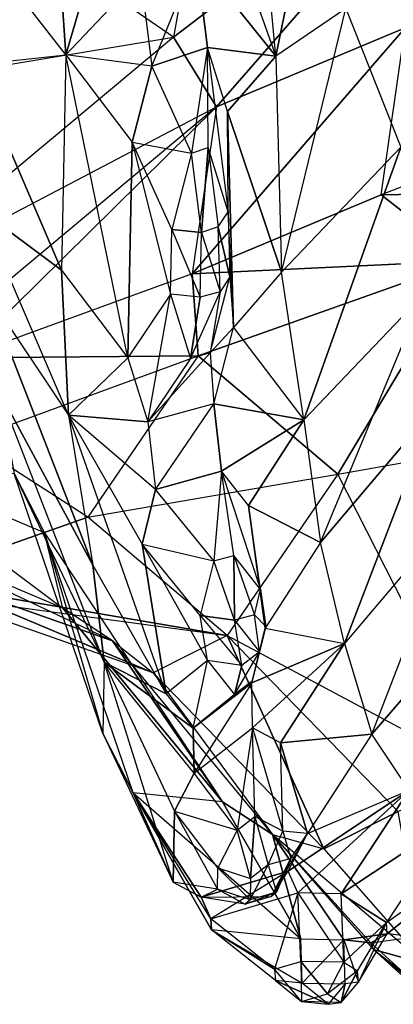
# Model space of a CAD drawing. Units: metres. Extents: x -206 to 148, y -44 to 73.
# Drawn here: x 69 to 79, y -27 to 0 of the extents above; entities that cross this region are included whole.
import ezdxf

# ---------------------------------------------------------------- set-up
doc = ezdxf.new("R2010")
doc.units = ezdxf.units.M

msp = doc.modelspace()

# ---------------------------------------------------------------- linework, layer by layer
for points in [[(74.389633, -2.353516, -8.002594), (81.707291, 6.029694, -16.266083), (73.218536, -0.459778, -14.889847)], [(73.218536, -0.459778, -14.889847), (81.707291, 6.029694, -16.266083), (74.190887, 5.001846, -17.305954)], [(79.546661, -0.200836, -8.716217), (81.707291, 6.029694, -16.266083), (74.389633, -2.353516, -8.002594)], [(77.410934, 5.876251, 53.262253), (76.010391, -0.974731, 58.363968), (75.498199, 4.57634, 59.488708)], [(77.923126, 0.325165, 52.137497), (76.010391, -0.974731, 58.363968), (77.410934, 5.876251, 53.262253)], [(66.996765, 3.817444, -21.426163), (74.190887, 5.001846, -17.305954), (73.218536, -0.459778, -14.889847)], [(76.010391, -0.974731, 58.363968), (75.498199, 4.57634, 59.488708), (74.186401, 4.144272, 63.5784)], [(70.283966, -0.938553, 55.679398), (67.717453, 2.357285, 43.059616), (69.925034, 4.309433, 56.857819)], [(71.574509, 3.467651, 63.77887), (70.283966, -0.938553, 55.679398), (69.925034, 4.309433, 56.857819)], [(74.186401, 4.144272, 63.5784), (76.010391, -0.974731, 58.363968), (73.841034, 1.73082, 63.40596)], [(73.218536, -0.459778, -14.889847), (66.996765, 3.817444, -21.426163), (66.024414, -1.64418, -19.01001)], [(72.315277, 1.22023, 63.517029), (70.283966, -0.938553, 55.679398), (71.574509, 3.467651, 63.77887)], [(70.283966, -0.938553, 55.679398), (67.717453, 2.357285, 43.059616), (67.750549, -1.207336, 42.020416)], [(73.841034, 1.73082, 63.40596), (72.315277, 1.22023, 63.517029), (72.625717, -1.248245, 62.908615)], [(72.625717, -1.248245, 62.908615), (73.841034, 1.73082, 63.40596), (74.151474, -0.73764, 62.797531)], [(73.841034, 1.73082, 63.40596), (76.010391, -0.974731, 58.363968), (74.151474, -0.73764, 62.797531)], [(72.625717, -1.248245, 62.908615), (70.283966, -0.938553, 55.679398), (72.315277, 1.22023, 63.517029)], [(77.923126, 0.325165, 52.137497), (79.422119, -3.461304, 50.730362), (82.972412, 1.191071, 44.974915)], [(77.923126, 0.325165, 52.137497), (76.010391, -0.974731, 58.363968), (76.166428, -6.868881, 55.681534)], [(76.166428, -6.868881, 55.681534), (77.923126, 0.325165, 52.137497), (79.422119, -3.461304, 50.730362)], [(78.885956, -4.757401, 2.131989), (79.546661, -0.200836, -8.716217), (73.728958, -6.91008, 2.845596)], [(73.728958, -6.91008, 2.845596), (79.546661, -0.200836, -8.716217), (74.389633, -2.353516, -8.002594)], [(78.885956, -4.757401, 2.131989), (79.546661, -0.200836, -8.716217), (83.889359, -2.819565, -5.455795)], [(73.218536, -0.459778, -14.889847), (65.110336, -7.227463, -15.181931), (66.024414, -1.64418, -19.01001)], [(65.110336, -7.227463, -15.181931), (74.389633, -2.353516, -8.002594), (73.218536, -0.459778, -14.889847)], [(74.151474, -0.73764, 62.797531), (73.707458, -3.62532, 63.354599), (72.625717, -1.248245, 62.908615)], [(73.707458, -3.62532, 63.354599), (74.166138, -3.471817, 63.321198), (74.151474, -0.73764, 62.797531)], [(74.712982, -5.222305, 62.412872), (74.698334, -2.488113, 61.889206), (74.151474, -0.73764, 62.797531)], [(74.151474, -0.73764, 62.797531), (74.712982, -5.222305, 62.412872), (74.166138, -3.471817, 63.321198)], [(74.151474, -0.73764, 62.797531), (76.010391, -0.974731, 58.363968), (74.698334, -2.488113, 61.889206)], [(67.750549, -1.207336, 42.020416), (70.283966, -0.938553, 55.679398), (70.16481, -6.817032, 53.788712)], [(70.283966, -0.938553, 55.679398), (70.16481, -6.817032, 53.788712), (71.97171, -9.204132, 60.439301)], [(70.283966, -0.938553, 55.679398), (72.090851, -3.325684, 62.329971), (72.625717, -1.248245, 62.908615)], [(71.97171, -9.204132, 60.439301), (70.283966, -0.938553, 55.679398), (72.090851, -3.325684, 62.329971)], [(76.010391, -0.974731, 58.363968), (76.166428, -6.868881, 55.681534), (74.698334, -2.488113, 61.889206)], [(70.16481, -6.817032, 53.788712), (67.94136, -5.16481, 40.056595), (67.750549, -1.207336, 42.020416)], [(73.707458, -3.62532, 63.354599), (72.625717, -1.248245, 62.908615), (72.090851, -3.325684, 62.329971)], [(74.389633, -2.353516, -8.002594), (66.281433, -9.121201, -8.294708), (65.110336, -7.227463, -15.181931)], [(67.43985, -9.207016, 3.107178), (74.389633, -2.353516, -8.002594), (66.281433, -9.121201, -8.294708)], [(74.389633, -2.353516, -8.002594), (73.728958, -6.91008, 2.845596), (67.43985, -9.207016, 3.107178)], [(74.85437, -8.382278, 59.206787), (74.712982, -5.222305, 62.412872), (74.698334, -2.488113, 61.889206)], [(74.698334, -2.488113, 61.889206), (76.166428, -6.868881, 55.681534), (74.85437, -8.382278, 59.206787)], [(78.885956, -4.757401, 2.131989), (86.206741, -4.621338, -2.889252), (83.889359, -2.819565, -5.455795)], [(72.090851, -3.325684, 62.329971), (73.136765, -7.469925, 62.207565), (71.97171, -9.204132, 60.439301)], [(73.136765, -7.469925, 62.207565), (73.172592, -5.702744, 62.77594), (72.090851, -3.325684, 62.329971)], [(72.090851, -3.325684, 62.329971), (73.707458, -3.62532, 63.354599), (73.172592, -5.702744, 62.77594)], [(74.166138, -3.471817, 63.321198), (73.984329, -5.787872, 63.253296), (73.707458, -3.62532, 63.354599)], [(74.442993, -5.634384, 63.21991), (73.984329, -5.787872, 63.253296), (74.166138, -3.471817, 63.321198)], [(74.166138, -3.471817, 63.321198), (74.442993, -5.634384, 63.21991), (74.712982, -5.222305, 62.412872)], [(79.422119, -3.461304, 50.730362), (76.776855, -10.893463, 53.452179), (76.166428, -6.868881, 55.681534)], [(80.032532, -7.485855, 48.500977), (76.776855, -10.893463, 53.452179), (79.422119, -3.461304, 50.730362)], [(73.172592, -5.702744, 62.77594), (73.984329, -5.787872, 63.253296), (73.707458, -3.62532, 63.354599)], [(73.728958, -6.91008, 2.845596), (81.203354, -6.559174, 4.698532), (78.885956, -4.757401, 2.131989)], [(81.203354, -6.559174, 4.698532), (86.206741, -4.621338, -2.889252), (78.885956, -4.757401, 2.131989)], [(70.355606, -10.774521, 51.82489), (67.94136, -5.16481, 40.056595), (68.130508, -7.461273, 39.035049)], [(70.355606, -10.774521, 51.82489), (67.94136, -5.16481, 40.056595), (70.16481, -6.817032, 53.788712)], [(74.759872, -6.994171, 61.606491), (74.442993, -5.634384, 63.21991), (74.712982, -5.222305, 62.412872)], [(74.712982, -5.222305, 62.412872), (74.759872, -6.994171, 61.606491), (74.85437, -8.382278, 59.206787)], [(74.489914, -7.406281, 62.413528), (74.442993, -5.634384, 63.21991), (73.984329, -5.787872, 63.253296)], [(74.489914, -7.406281, 62.413528), (74.442993, -5.634384, 63.21991), (74.759872, -6.994171, 61.606491)], [(73.172592, -5.702744, 62.77594), (73.948486, -7.555054, 62.684937), (73.136765, -7.469925, 62.207565)], [(73.948486, -7.555054, 62.684937), (73.984329, -5.787872, 63.253296), (73.172592, -5.702744, 62.77594)], [(73.984329, -5.787872, 63.253296), (74.489914, -7.406281, 62.413528), (73.948486, -7.555054, 62.684937)], [(73.896118, -9.153793, 9.958298), (81.203354, -6.559174, 4.698532), (73.728958, -6.91008, 2.845596)], [(77.705521, -12.384781, 11.832092), (81.203354, -6.559174, 4.698532), (73.896118, -9.153793, 9.958298)], [(81.615494, -11.686081, 8.122269), (81.203354, -6.559174, 4.698532), (77.705521, -12.384781, 11.832092)], [(67.43985, -9.207016, 3.107178), (73.896118, -9.153793, 9.958298), (73.728958, -6.91008, 2.845596)], [(71.97171, -9.204132, 60.439301), (70.355606, -10.774521, 51.82489), (70.16481, -6.817032, 53.788712)], [(76.776855, -10.893463, 53.452179), (76.166428, -6.868881, 55.681534), (74.85437, -8.382278, 59.206787)], [(74.759872, -6.994171, 61.606491), (74.489914, -7.406281, 62.413528), (74.225037, -9.071625, 61.027847)], [(74.85437, -8.382278, 59.206787), (74.225037, -9.071625, 61.027847), (74.759872, -6.994171, 61.606491)], [(68.130508, -7.461273, 39.035049), (70.355606, -10.774521, 51.82489), (71.015747, -14.864914, 47.921066)], [(71.015747, -14.864914, 47.921066), (68.440399, -10.107422, 36.143951), (68.130508, -7.461273, 39.035049)], [(73.136765, -7.469925, 62.207565), (71.97171, -9.204132, 60.439301), (72.518555, -10.95462, 59.530975)], [(72.518555, -10.95462, 59.530975), (73.136765, -7.469925, 62.207565), (73.683624, -9.220398, 61.299255)], [(73.683624, -9.220398, 61.299255), (73.948486, -7.555054, 62.684937), (73.136765, -7.469925, 62.207565)], [(74.489914, -7.406281, 62.413528), (73.948486, -7.555054, 62.684937), (73.683624, -9.220398, 61.299255)], [(73.683624, -9.220398, 61.299255), (74.489914, -7.406281, 62.413528), (74.225037, -9.071625, 61.027847)], [(80.032532, -7.485855, 48.500977), (76.776855, -10.893463, 53.452179), (77.235458, -14.245743, 50.127289)], [(77.235458, -14.245743, 50.127289), (80.032532, -7.485855, 48.500977), (80.360641, -10.551239, 46.99794)], [(74.225037, -9.071625, 61.027847), (74.319519, -10.459717, 58.628159), (74.85437, -8.382278, 59.206787)], [(74.85437, -8.382278, 59.206787), (76.776855, -10.893463, 53.452179), (74.319519, -10.459717, 58.628159)], [(74.225037, -9.071625, 61.027847), (73.683624, -9.220398, 61.299255), (72.518555, -10.95462, 59.530975)], [(72.518555, -10.95462, 59.530975), (74.225037, -9.071625, 61.027847), (74.319519, -10.459717, 58.628159)], [(67.60701, -11.450745, 10.219894), (73.896118, -9.153793, 9.958298), (67.43985, -9.207016, 3.107178)], [(73.896118, -9.153793, 9.958298), (70.879715, -13.551636, 14.739639), (67.60701, -11.450745, 10.219894)], [(72.518555, -10.95462, 59.530975), (70.355606, -10.774521, 51.82489), (71.97171, -9.204132, 60.439301)], [(70.879715, -13.551636, 14.739639), (77.705521, -12.384781, 11.832092), (73.896118, -9.153793, 9.958298)], [(71.325653, -17.511078, 45.029968), (68.440399, -10.107422, 36.143951), (68.868088, -12.361496, 34.22374)], [(71.325653, -17.511078, 45.029968), (68.440399, -10.107422, 36.143951), (71.015747, -14.864914, 47.921066)], [(74.319519, -10.459717, 58.628159), (72.518555, -10.95462, 59.530975), (72.731369, -12.796616, 58.339157)], [(72.731369, -12.796616, 58.339157), (74.319519, -10.459717, 58.628159), (74.532333, -12.301697, 57.43634)], [(74.319519, -10.459717, 58.628159), (76.776855, -10.893463, 53.452179), (74.532333, -12.301697, 57.43634)], [(80.360641, -10.551239, 46.99794), (77.890213, -17.00415, 47.015335), (77.235458, -14.245743, 50.127289)], [(81.015366, -13.309662, 43.885956), (77.890213, -17.00415, 47.015335), (80.360641, -10.551239, 46.99794)], [(70.355606, -10.774521, 51.82489), (72.360428, -14.287552, 57.363373), (72.731369, -12.796616, 58.339157)], [(70.355606, -10.774521, 51.82489), (71.015747, -14.864914, 47.921066), (73.020569, -18.37796, 53.459549)], [(72.731369, -12.796616, 58.339157), (70.355606, -10.774521, 51.82489), (72.518555, -10.95462, 59.530975)], [(73.020569, -18.37796, 53.459549), (70.355606, -10.774521, 51.82489), (72.360428, -14.287552, 57.363373)], [(74.532333, -12.301697, 57.43634), (76.776855, -10.893463, 53.452179), (75.267029, -13.230804, 56.061676)], [(76.776855, -10.893463, 53.452179), (77.235458, -14.245743, 50.127289), (75.267029, -13.230804, 56.061676)], [(67.60701, -11.450745, 10.219894), (65.942978, -15.287903, 16.55899), (70.879715, -13.551636, 14.739639)], [(70.195389, -16.036804, 28.725769), (69.698898, -13.984558, 30.571991), (64.524734, -11.794296, 27.183716)], [(64.524734, -11.794296, 27.183716), (68.868088, -12.361496, 34.22374), (69.698898, -13.984558, 30.571991)], [(64.524734, -11.794296, 27.183716), (70.195389, -16.036804, 28.725769), (65.021225, -13.846542, 25.337494)], [(81.907471, -20.637344, 14.161148), (77.705521, -12.384781, 11.832092), (81.615494, -11.686081, 8.122269)], [(74.532333, -12.301697, 57.43634), (74.322098, -14.746384, 57.723816), (72.731369, -12.796616, 58.339157)], [(74.322098, -14.746384, 57.723816), (74.863495, -14.597595, 57.452408), (74.532333, -12.301697, 57.43634)], [(75.59819, -15.526672, 56.077774), (75.267029, -13.230804, 56.061676), (74.532333, -12.301697, 57.43634)], [(74.532333, -12.301697, 57.43634), (75.59819, -15.526672, 56.077774), (74.863495, -14.597595, 57.452408)], [(71.288254, -19.454712, 40.311203), (68.868088, -12.361496, 34.22374), (69.698898, -13.984558, 30.571991)], [(68.868088, -12.361496, 34.22374), (71.325653, -17.511078, 45.029968), (71.288254, -19.454712, 40.311203)], [(77.705521, -12.384781, 11.832092), (74.689117, -16.782623, 16.613434), (70.879715, -13.551636, 14.739639)], [(74.689117, -16.782623, 16.613434), (81.907471, -20.637344, 14.161148), (77.705521, -12.384781, 11.832092)], [(74.322098, -14.746384, 57.723816), (72.731369, -12.796616, 58.339157), (72.360428, -14.287552, 57.363373)], [(75.725647, -16.583084, 52.736816), (75.59819, -15.526672, 56.077774), (75.267029, -13.230804, 56.061676)], [(75.267029, -13.230804, 56.061676), (77.235458, -14.245743, 50.127289), (75.725647, -16.583084, 52.736816)], [(81.015366, -13.309662, 43.885956), (77.890213, -17.00415, 47.015335), (78.63031, -19.478119, 43.468002)], [(78.63031, -19.478119, 43.468002), (81.015366, -13.309662, 43.885956), (82.107559, -15.451691, 39.813293)], [(65.942978, -15.287903, 16.55899), (74.689117, -16.782623, 16.613434), (70.879715, -13.551636, 14.739639)], [(71.558029, -16.927399, 24.865677), (70.195389, -16.036804, 28.725769), (65.021225, -13.846542, 25.337494)], [(65.021225, -13.846542, 25.337494), (71.558029, -16.927399, 24.865677), (65.556168, -14.822144, 23.390793)], [(74.555496, -21.320023, 30.537735), (72.119049, -21.077774, 36.659454), (69.698898, -13.984558, 30.571991)], [(69.698898, -13.984558, 30.571991), (74.555496, -21.320023, 30.537735), (70.195389, -16.036804, 28.725769)], [(69.698898, -13.984558, 30.571991), (71.288254, -19.454712, 40.311203), (72.119049, -21.077774, 36.659454)], [(74.149597, -17.466965, 55.574478), (73.951157, -16.23732, 56.748032), (72.360428, -14.287552, 57.363373)], [(72.360428, -14.287552, 57.363373), (74.149597, -17.466965, 55.574478), (73.020569, -18.37796, 53.459549)], [(72.360428, -14.287552, 57.363373), (74.322098, -14.746384, 57.723816), (73.951157, -16.23732, 56.748032)], [(77.890213, -17.00415, 47.015335), (77.235458, -14.245743, 50.127289), (75.725647, -16.583084, 52.736816)], [(73.951157, -16.23732, 56.748032), (74.886627, -16.367142, 57.030731), (74.322098, -14.746384, 57.723816)], [(74.863495, -14.597595, 57.452408), (74.886627, -16.367142, 57.030731), (74.322098, -14.746384, 57.723816)], [(74.863495, -14.597595, 57.452408), (75.428024, -16.218353, 56.759338), (75.59819, -15.526672, 56.077774)], [(75.428024, -16.218353, 56.759338), (74.886627, -16.367142, 57.030731), (74.863495, -14.597595, 57.452408)], [(71.558029, -16.927399, 24.865677), (72.666321, -17.801941, 20.871765), (65.556168, -14.822144, 23.390793)], [(65.556168, -14.822144, 23.390793), (72.666321, -17.801941, 20.871765), (66.664459, -15.696701, 19.396881)], [(73.020569, -18.37796, 53.459549), (71.325653, -17.511078, 45.029968), (71.015747, -14.864914, 47.921066)], [(66.664459, -15.696701, 19.396881), (74.689117, -16.782623, 16.613434), (65.942978, -15.287903, 16.55899)], [(75.736053, -16.534439, 55.078232), (75.428024, -16.218353, 56.759338), (75.59819, -15.526672, 56.077774)], [(75.59819, -15.526672, 56.077774), (75.736053, -16.534439, 55.078232), (75.725647, -16.583084, 52.736816)], [(82.107559, -15.451691, 39.813293), (79.655273, -21.005859, 39.183929), (78.63031, -19.478119, 43.468002)], [(74.689117, -16.782623, 16.613434), (72.666321, -17.801941, 20.871765), (66.664459, -15.696701, 19.396881)], [(74.555496, -21.320023, 30.537735), (71.558029, -16.927399, 24.865677), (70.195389, -16.036804, 28.725769)], [(75.085068, -17.596771, 55.857178), (74.886627, -16.367142, 57.030731), (73.951157, -16.23732, 56.748032)], [(73.951157, -16.23732, 56.748032), (75.085068, -17.596771, 55.857178), (74.149597, -17.466965, 55.574478)], [(75.565887, -17.22612, 55.759811), (75.428024, -16.218353, 56.759338), (74.886627, -16.367142, 57.030731)], [(74.886627, -16.367142, 57.030731), (75.565887, -17.22612, 55.759811), (75.085068, -17.596771, 55.857178)], [(75.565887, -17.22612, 55.759811), (75.428024, -16.218353, 56.759338), (75.736053, -16.534439, 55.078232)], [(75.365112, -18.025375, 54.102448), (75.354691, -18.07402, 51.761032), (75.725647, -16.583084, 52.736816)], [(75.725647, -16.583084, 52.736816), (77.890213, -17.00415, 47.015335), (75.354691, -18.07402, 51.761032)], [(75.736053, -16.534439, 55.078232), (75.565887, -17.22612, 55.759811), (75.365112, -18.025375, 54.102448)], [(75.725647, -16.583084, 52.736816), (75.365112, -18.025375, 54.102448), (75.736053, -16.534439, 55.078232)], [(77.327438, -22.604004, 23.199127), (74.689117, -16.782623, 16.613434), (72.666321, -17.801941, 20.871765)], [(81.907471, -20.637344, 14.161148), (79.350235, -21.584702, 18.940796), (74.689117, -16.782623, 16.613434)], [(79.350235, -21.584702, 18.940796), (74.689117, -16.782623, 16.613434), (77.327438, -22.604004, 23.199127)], [(75.918137, -22.210617, 26.677628), (71.558029, -16.927399, 24.865677), (72.666321, -17.801941, 20.871765)], [(75.918137, -22.210617, 26.677628), (71.558029, -16.927399, 24.865677), (74.555496, -21.320023, 30.537735)], [(75.354691, -18.07402, 51.761032), (77.890213, -17.00415, 47.015335), (75.3806, -19.305573, 50.269058)], [(75.3806, -19.305573, 50.269058), (77.890213, -17.00415, 47.015335), (76.141312, -19.709076, 49.010315)], [(77.890213, -17.00415, 47.015335), (78.63031, -19.478119, 43.468002), (76.141312, -19.709076, 49.010315)], [(75.565887, -17.22612, 55.759811), (75.085068, -17.596771, 55.857178), (74.884293, -18.396042, 54.199814)], [(74.884293, -18.396042, 54.199814), (75.565887, -17.22612, 55.759811), (75.365112, -18.025375, 54.102448)], [(71.325653, -17.511078, 45.029968), (71.288254, -19.454712, 40.311203), (73.211548, -23.515182, 44.445129)], [(71.325653, -17.511078, 45.029968), (73.248947, -21.571518, 49.16391), (73.781174, -20.538605, 50.592941)], [(73.781174, -20.538605, 50.592941), (71.325653, -17.511078, 45.029968), (73.755264, -19.307037, 52.084885)], [(73.211548, -23.515182, 44.445129), (71.325653, -17.511078, 45.029968), (73.248947, -21.571518, 49.16391)], [(73.755264, -19.307037, 52.084885), (71.325653, -17.511078, 45.029968), (73.020569, -18.37796, 53.459549)], [(74.149597, -17.466965, 55.574478), (73.020569, -18.37796, 53.459549), (73.755264, -19.307037, 52.084885)], [(73.755264, -19.307037, 52.084885), (74.149597, -17.466965, 55.574478), (74.884293, -18.396042, 54.199814)], [(74.884293, -18.396042, 54.199814), (75.085068, -17.596771, 55.857178), (74.149597, -17.466965, 55.574478)], [(72.666321, -17.801941, 20.871765), (75.918137, -22.210617, 26.677628), (77.327438, -22.604004, 23.199127)], [(75.365112, -18.025375, 54.102448), (74.884293, -18.396042, 54.199814), (73.755264, -19.307037, 52.084885)], [(73.755264, -19.307037, 52.084885), (75.365112, -18.025375, 54.102448), (75.354691, -18.07402, 51.761032)], [(75.354691, -18.07402, 51.761032), (73.781174, -20.538605, 50.592941), (73.755264, -19.307037, 52.084885)], [(73.781174, -20.538605, 50.592941), (75.3806, -19.305573, 50.269058), (75.354691, -18.07402, 51.761032)], [(75.3806, -19.305573, 50.269058), (74.96199, -22.090744, 49.723907), (73.781174, -20.538605, 50.592941)], [(74.96199, -22.090744, 49.723907), (75.44281, -21.720062, 49.626541), (75.3806, -19.305573, 50.269058)], [(76.203537, -22.12355, 48.367813), (76.141312, -19.709076, 49.010315), (75.3806, -19.305573, 50.269058)], [(75.3806, -19.305573, 50.269058), (76.203537, -22.12355, 48.367813), (75.44281, -21.720062, 49.626541)], [(73.211548, -23.515182, 44.445129), (72.119049, -21.077774, 36.659454), (71.288254, -19.454712, 40.311203)], [(76.141312, -19.709076, 49.010315), (78.63031, -19.478119, 43.468002), (76.881409, -22.183014, 45.462997)], [(79.655273, -21.005859, 39.183929), (78.63031, -19.478119, 43.468002), (76.881409, -22.183014, 45.462997)], [(76.881409, -22.183014, 45.462997), (76.203537, -22.12355, 48.367813), (76.141312, -19.709076, 49.010315)], [(74.96199, -22.090744, 49.723907), (73.781174, -20.538605, 50.592941), (73.248947, -21.571518, 49.16391)], [(72.119049, -21.077774, 36.659454), (74.259094, -24.817093, 38.865387), (74.239731, -24.509842, 41.1315)], [(76.695541, -25.059341, 32.743652), (74.259094, -24.817093, 38.865387), (72.119049, -21.077774, 36.659454)], [(74.239731, -24.509842, 41.1315), (72.119049, -21.077774, 36.659454), (73.972244, -23.918655, 43.186401)], [(72.119049, -21.077774, 36.659454), (76.695541, -25.059341, 32.743652), (74.555496, -21.320023, 30.537735)], [(73.972244, -23.918655, 43.186401), (72.119049, -21.077774, 36.659454), (73.211548, -23.515182, 44.445129)], [(76.881409, -22.183014, 45.462997), (79.655273, -21.005859, 39.183929), (76.349197, -23.215942, 44.033966)], [(76.349197, -23.215942, 44.033966), (79.655273, -21.005859, 39.183929), (76.616669, -23.807114, 41.979065)], [(76.616669, -23.807114, 41.979065), (79.655273, -21.005859, 39.183929), (77.793594, -23.832245, 40.204498)], [(79.655273, -21.005859, 39.183929), (80.897919, -21.785873, 32.878723), (77.793594, -23.832245, 40.204498)], [(76.695541, -25.059341, 32.743652), (75.918137, -22.210617, 26.677628), (74.555496, -21.320023, 30.537735)], [(73.248947, -21.571518, 49.16391), (74.418533, -23.707947, 46.876328), (73.211548, -23.515182, 44.445129)], [(74.418533, -23.707947, 46.876328), (74.429779, -23.123642, 48.294891), (73.248947, -21.571518, 49.16391)], [(73.248947, -21.571518, 49.16391), (74.96199, -22.090744, 49.723907), (74.429779, -23.123642, 48.294891)], [(75.44281, -21.720062, 49.626541), (75.325577, -23.414398, 48.724792), (74.96199, -22.090744, 49.723907)], [(75.806396, -23.043716, 48.627426), (75.325577, -23.414398, 48.724792), (75.44281, -21.720062, 49.626541)], [(75.44281, -21.720062, 49.626541), (75.806396, -23.043716, 48.627426), (76.203537, -22.12355, 48.367813)], [(80.088974, -25.741119, 24.404007), (79.350235, -21.584702, 18.940796), (77.327438, -22.604004, 23.199127)], [(77.793594, -23.832245, 40.204498), (80.897919, -21.785873, 32.878723), (79.03624, -24.612259, 33.899292)], [(82.641373, -22.052322, 28.478638), (80.897919, -21.785873, 32.878723), (79.03624, -24.612259, 33.899292)], [(74.429779, -23.123642, 48.294891), (75.325577, -23.414398, 48.724792), (74.96199, -22.090744, 49.723907)], [(76.42601, -22.867279, 47.301407), (75.806396, -23.043716, 48.627426), (76.203537, -22.12355, 48.367813)], [(75.893784, -23.900177, 45.872391), (76.349197, -23.215942, 44.033966), (76.881409, -22.183014, 45.462997)], [(76.881409, -22.183014, 45.462997), (75.893784, -23.900177, 45.872391), (76.42601, -22.867279, 47.301407)], [(75.918137, -22.210617, 26.677628), (78.679672, -25.347733, 27.882507), (78.606125, -25.166199, 29.229507)], [(75.918137, -22.210617, 26.677628), (77.327438, -22.604004, 23.199127), (80.088974, -25.741119, 24.404007)], [(78.606125, -25.166199, 29.229507), (75.918137, -22.210617, 26.677628), (77.872452, -25.084473, 30.96907)], [(80.088974, -25.741119, 24.404007), (75.918137, -22.210617, 26.677628), (78.679672, -25.347733, 27.882507)], [(77.872452, -25.084473, 30.96907), (75.918137, -22.210617, 26.677628), (76.695541, -25.059341, 32.743652)], [(76.203537, -22.12355, 48.367813), (76.42601, -22.867279, 47.301407), (76.881409, -22.183014, 45.462997)], [(79.03624, -24.612259, 33.899292), (82.641373, -22.052322, 28.478638), (79.055573, -24.919525, 31.633194)], [(79.055573, -24.919525, 31.633194), (82.641373, -22.052322, 28.478638), (79.789261, -25.001251, 29.893616)], [(75.806396, -23.043716, 48.627426), (75.325577, -23.414398, 48.724792), (75.314331, -23.998672, 47.306229)], [(75.314331, -23.998672, 47.306229), (75.806396, -23.043716, 48.627426), (76.02887, -23.787445, 47.561035)], [(75.806396, -23.043716, 48.627426), (76.02887, -23.787445, 47.561035), (76.42601, -22.867279, 47.301407)], [(76.42601, -22.867279, 47.301407), (76.02887, -23.787445, 47.561035), (75.893784, -23.900177, 45.872391)], [(73.972244, -23.918655, 43.186401), (75.893784, -23.900177, 45.872391), (76.349197, -23.215942, 44.033966)], [(76.349197, -23.215942, 44.033966), (74.239731, -24.509842, 41.1315), (73.972244, -23.918655, 43.186401)], [(74.239731, -24.509842, 41.1315), (76.616669, -23.807114, 41.979065), (76.349197, -23.215942, 44.033966)], [(74.429779, -23.123642, 48.294891), (75.314331, -23.998672, 47.306229), (74.418533, -23.707947, 46.876328)], [(75.325577, -23.414398, 48.724792), (75.314331, -23.998672, 47.306229), (74.429779, -23.123642, 48.294891)], [(74.418533, -23.707947, 46.876328), (73.211548, -23.515182, 44.445129), (73.972244, -23.918655, 43.186401)], [(73.972244, -23.918655, 43.186401), (74.418533, -23.707947, 46.876328), (75.17923, -24.111435, 45.617599)], [(75.893784, -23.900177, 45.872391), (75.17923, -24.111435, 45.617599), (73.972244, -23.918655, 43.186401)], [(76.616669, -23.807114, 41.979065), (75.981674, -25.884964, 39.452911), (74.239731, -24.509842, 41.1315)], [(75.17923, -24.111435, 45.617599), (75.314331, -23.998672, 47.306229), (74.418533, -23.707947, 46.876328)], [(76.02887, -23.787445, 47.561035), (75.314331, -23.998672, 47.306229), (75.17923, -24.111435, 45.617599)], [(75.17923, -24.111435, 45.617599), (76.02887, -23.787445, 47.561035), (75.893784, -23.900177, 45.872391)], [(75.981674, -25.884964, 39.452911), (76.696213, -25.673721, 39.707718), (76.616669, -23.807114, 41.979065)], [(77.873138, -25.698853, 37.933136), (77.793594, -23.832245, 40.204498), (76.616669, -23.807114, 41.979065)], [(76.616669, -23.807114, 41.979065), (77.873138, -25.698853, 37.933136), (76.696213, -25.673721, 39.707718)], [(79.03624, -24.612259, 33.899292), (77.873138, -25.698853, 37.933136), (77.793594, -23.832245, 40.204498)], [(75.981674, -25.884964, 39.452911), (74.239731, -24.509842, 41.1315), (74.259094, -24.817093, 38.865387)], [(77.873138, -25.698853, 37.933136), (78.246689, -25.933334, 36.037674), (79.03624, -24.612259, 33.899292)], [(79.03624, -24.612259, 33.899292), (78.266037, -26.240601, 33.771576), (78.246689, -25.933334, 36.037674)], [(78.266037, -26.240601, 33.771576), (79.055573, -24.919525, 31.633194), (79.03624, -24.612259, 33.899292)], [(76.733459, -26.26506, 35.346497), (76.001038, -26.192215, 37.186813), (74.259094, -24.817093, 38.865387)], [(74.259094, -24.817093, 38.865387), (76.733459, -26.26506, 35.346497), (76.695541, -25.059341, 32.743652)], [(74.259094, -24.817093, 38.865387), (75.981674, -25.884964, 39.452911), (76.001038, -26.192215, 37.186813)], [(77.872452, -25.084473, 30.96907), (78.266037, -26.240601, 33.771576), (79.055573, -24.919525, 31.633194)], [(79.055573, -24.919525, 31.633194), (78.606125, -25.166199, 29.229507), (77.872452, -25.084473, 30.96907)], [(78.606125, -25.166199, 29.229507), (79.789261, -25.001251, 29.893616), (79.055573, -24.919525, 31.633194)], [(76.733459, -26.26506, 35.346497), (76.695541, -25.059341, 32.743652), (77.872452, -25.084473, 30.96907)], [(77.872452, -25.084473, 30.96907), (76.733459, -26.26506, 35.346497), (77.91037, -26.290176, 33.57193)], [(78.266037, -26.240601, 33.771576), (77.91037, -26.290176, 33.57193), (77.872452, -25.084473, 30.96907)], [(79.789261, -25.001251, 29.893616), (80.111435, -26.535339, 28.353195), (78.606125, -25.166199, 29.229507)], [(80.111435, -26.535339, 28.353195), (78.606125, -25.166199, 29.229507), (78.679672, -25.347733, 27.882507)], [(80.608643, -26.835144, 25.96051), (80.184982, -26.716873, 27.00621), (78.679672, -25.347733, 27.882507)], [(78.679672, -25.347733, 27.882507), (80.608643, -26.835144, 25.96051), (80.088974, -25.741119, 24.404007)], [(78.679672, -25.347733, 27.882507), (80.111435, -26.535339, 28.353195), (80.184982, -26.716873, 27.00621)], [(76.696213, -25.673721, 39.707718), (76.713562, -26.772217, 37.531479), (75.981674, -25.884964, 39.452911)], [(76.696213, -25.673721, 39.707718), (77.428085, -26.560974, 37.78627), (77.873138, -25.698853, 37.933136)], [(76.713562, -26.772217, 37.531479), (77.428085, -26.560974, 37.78627), (76.696213, -25.673721, 39.707718)], [(78.246689, -25.933334, 36.037674), (77.428085, -26.560974, 37.78627), (77.873138, -25.698853, 37.933136)], [(76.001038, -26.192215, 37.186813), (76.713562, -26.772217, 37.531479), (75.981674, -25.884964, 39.452911)], [(77.428085, -26.560974, 37.78627), (77.801636, -26.795456, 35.890808), (78.246689, -25.933334, 36.037674)], [(78.246689, -25.933334, 36.037674), (77.801636, -26.795456, 35.890808), (78.266037, -26.240601, 33.771576)], [(76.713562, -26.772217, 37.531479), (77.445969, -26.845062, 35.691177), (76.001038, -26.192215, 37.186813)], [(76.001038, -26.192215, 37.186813), (77.445969, -26.845062, 35.691177), (76.733459, -26.26506, 35.346497)], [(77.91037, -26.290176, 33.57193), (77.445969, -26.845062, 35.691177), (76.733459, -26.26506, 35.346497)], [(77.445969, -26.845062, 35.691177), (77.801636, -26.795456, 35.890808), (77.91037, -26.290176, 33.57193)], [(77.91037, -26.290176, 33.57193), (77.801636, -26.795456, 35.890808), (78.266037, -26.240601, 33.771576)], [(77.801636, -26.795456, 35.890808), (76.713562, -26.772217, 37.531479), (77.428085, -26.560974, 37.78627)], [(76.713562, -26.772217, 37.531479), (77.445969, -26.845062, 35.691177), (77.801636, -26.795456, 35.890808)]]:
    msp.add_3dface(points)

doc.saveas('drawing.dxf')
